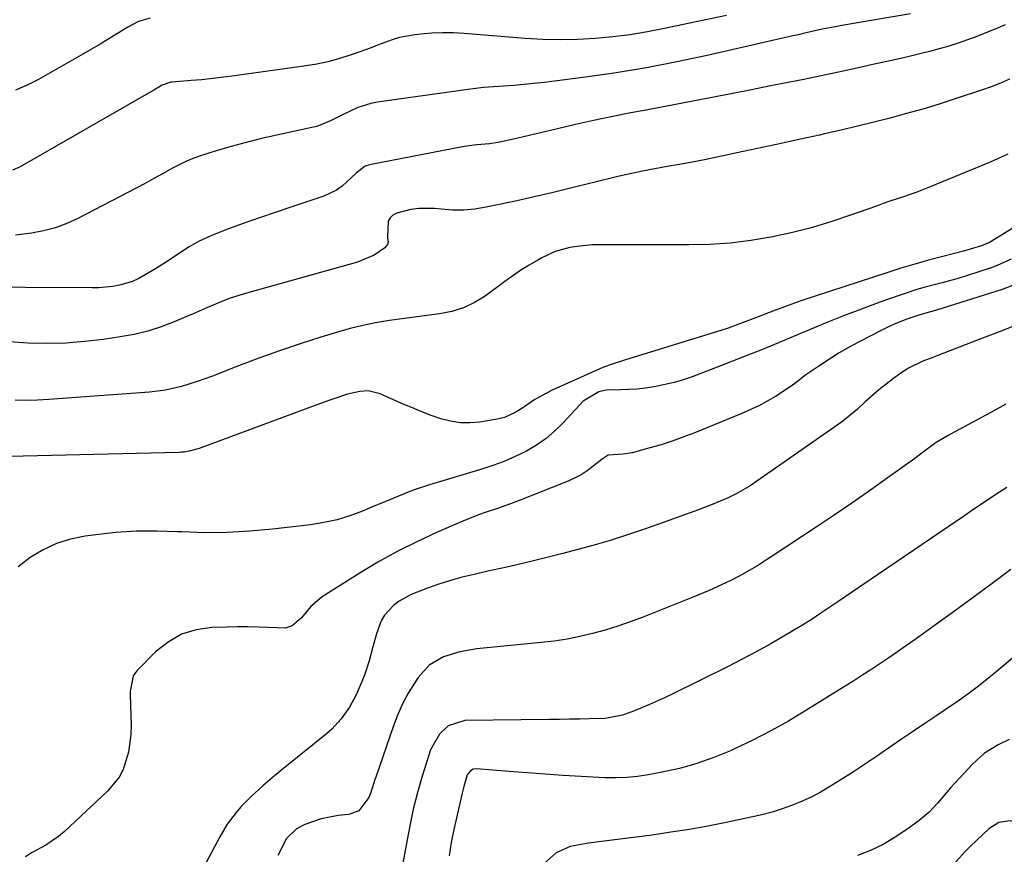
# Model space of a CAD drawing. Units: inches. Extents: x 1878759 to 1884701, y 400332 to 405742.
# Drawn here: x 1880782 to 1881035, y 401641 to 401855 of the extents above; entities that cross this region are included whole.
import ezdxf

# ---------------------------------------------------------------- set-up
doc = ezdxf.new("R2010")
doc.units = ezdxf.units.IN
doc.header["$MEASUREMENT"] = 0
doc.layers.add('7', color=7, linetype='Continuous')
doc.layers.add('8', color=7, linetype='Continuous')

msp = doc.modelspace()

# ---------------------------------------------------------------- linework, layer by layer
at = {"layer": '7', "color": 18}
for points in [[(1881010.59, 401856.59, 1768), (1880992.97, 401853.6, 1768), (1880991.75, 401853.39, 1768), (1880987.93, 401852.64, 1768), (1880983.07, 401851.54, 1768), (1880981.74, 401851.24, 1768), (1880980.41, 401850.93, 1768), (1880958.44, 401845.92, 1768), (1880950.66, 401844.26, 1768), (1880942.86, 401842.76, 1768), (1880935.02, 401841.49, 1768), (1880927.15, 401840.37, 1768), (1880916.54, 401839.02, 1768), (1880913.96, 401838.72, 1768), (1880911.36, 401838.45, 1768), (1880908.77, 401838.25, 1768), (1880906.17, 401838.08, 1768), (1880903.57, 401837.9, 1768), (1880900.98, 401837.68, 1768), (1880898.39, 401837.39, 1768), (1880895.81, 401837.06, 1768), (1880873.76, 401833.93, 1768), (1880872.05, 401833.6, 1768), (1880868.74, 401832.58, 1768), (1880865.15, 401830.89, 1768), (1880861.73, 401829.14, 1768), (1880858.19, 401827.74, 1768), (1880856.95, 401827.42, 1768), (1880847.93, 401825.49, 1768), (1880844.02, 401824.6, 1768), (1880840.12, 401823.64, 1768), (1880836.25, 401822.57, 1768), (1880832.39, 401821.44, 1768), (1880828.62, 401820.27, 1768), (1880826.69, 401819.6, 1768), (1880824.81, 401818.85, 1768), (1880821.18, 401817, 1768), (1880819.41, 401815.98, 1768), (1880815.83, 401813.99, 1768), (1880814.02, 401813.03, 1768), (1880796.91, 401804.09, 1768), (1880794.04, 401802.78, 1768), (1880791.11, 401801.68, 1768), (1880788.08, 401800.9, 1768), (1880784.98, 401800.33, 1768), (1880780.92, 401799.81, 1768)], [(1881034.87, 401853.82, 1766), (1881033.09, 401853.05, 1766), (1881027.6, 401850.81, 1766), (1881025.23, 401849.9, 1766), (1881022.84, 401849.05, 1766), (1881020.41, 401848.29, 1766), (1881017.97, 401847.6, 1766), (1881015.5, 401846.97, 1766), (1881013.03, 401846.36, 1766), (1881010.56, 401845.77, 1766), (1881008.08, 401845.19, 1766), (1881000.94, 401843.57, 1766), (1880996.51, 401842.59, 1766), (1880992.08, 401841.63, 1766), (1880987.63, 401840.7, 1766), (1880983.19, 401839.8, 1766), (1880974.26, 401838.02, 1766), (1880969.83, 401837.14, 1766), (1880965.4, 401836.27, 1766), (1880960.97, 401835.41, 1766), (1880956.53, 401834.56, 1766), (1880952.1, 401833.71, 1766), (1880947.66, 401832.86, 1766), (1880943.22, 401832.02, 1766), (1880938.79, 401831.17, 1766), (1880938.42, 401831.1, 1766), (1880933.8, 401830.19, 1766), (1880929.2, 401829.23, 1766), (1880924.61, 401828.21, 1766), (1880920.03, 401827.15, 1766), (1880911.27, 401825.04, 1766), (1880908.36, 401824.38, 1766), (1880904.64, 401823.62, 1766), (1880902.5, 401823.27, 1766), (1880899.25, 401822.99, 1766), (1880896.03, 401822.54, 1766), (1880871.71, 401817.91, 1766), (1880870.6, 401817.55, 1766), (1880868.28, 401815.75, 1766), (1880864.76, 401812.37, 1766), (1880863.31, 401811.33, 1766), (1880860.05, 401809.81, 1766), (1880851.52, 401806.99, 1766), (1880847.52, 401805.65, 1766), (1880843.52, 401804.28, 1766), (1880839.55, 401802.87, 1766), (1880835.58, 401801.43, 1766), (1880832.75, 401800.38, 1766), (1880830.25, 401799.35, 1766), (1880827.82, 401798.2, 1766), (1880825.48, 401796.87, 1766), (1880822.43, 401794.88, 1766), (1880820.57, 401793.62, 1766), (1880816.81, 401791.18, 1766), (1880812.56, 401788.7, 1766), (1880810.95, 401787.98, 1766), (1880807.57, 401786.99, 1766), (1880805.82, 401786.69, 1766), (1880802.29, 401786.34, 1766), (1880800.52, 401786.29, 1766), (1880783.4, 401786.37, 1766), (1880780.01, 401786.48, 1766)], [(1880815.45, 401855.47, 1772), (1880812.49, 401854.61, 1772), (1880809.75, 401853.23, 1772), (1880807.09, 401851.56, 1772), (1880804.87, 401850.19, 1772), (1880802.65, 401848.84, 1772), (1880800.4, 401847.52, 1772), (1880798.14, 401846.23, 1772), (1880786.76, 401839.79, 1772), (1880783.85, 401838.31, 1772), (1880780.86, 401837.02, 1772)], [(1881036.05, 401839.82, 1764), (1881033.68, 401838.81, 1764), (1881031.28, 401837.89, 1764), (1881028.86, 401837.04, 1764), (1881022.05, 401834.78, 1764), (1881017.92, 401833.46, 1764), (1881013.77, 401832.19, 1764), (1881009.6, 401831, 1764), (1881005.42, 401829.86, 1764), (1881001.22, 401828.79, 1764), (1880997.01, 401827.75, 1764), (1880992.78, 401826.76, 1764), (1880988.55, 401825.8, 1764), (1880987.23, 401825.51, 1764), (1880982.33, 401824.43, 1764), (1880977.43, 401823.36, 1764), (1880972.53, 401822.31, 1764), (1880967.62, 401821.26, 1764), (1880960.85, 401819.82, 1764), (1880957.69, 401819.17, 1764), (1880954.52, 401818.55, 1764), (1880951.33, 401817.98, 1764), (1880948.15, 401817.44, 1764), (1880944.97, 401816.88, 1764), (1880941.79, 401816.27, 1764), (1880938.64, 401815.59, 1764), (1880935.49, 401814.86, 1764), (1880923.03, 401811.8, 1764), (1880918.54, 401810.72, 1764), (1880914.04, 401809.67, 1764), (1880909.52, 401808.66, 1764), (1880905, 401807.69, 1764), (1880901.68, 401806.99, 1764), (1880898.81, 401806.54, 1764), (1880895.93, 401806.26, 1764), (1880893.04, 401806.27, 1764), (1880890.14, 401806.46, 1764), (1880888.45, 401806.65, 1764), (1880884.37, 401806.71, 1764), (1880882.36, 401806.41, 1764), (1880878.72, 401805.45, 1764), (1880877.77, 401804.94, 1764), (1880877.01, 401804.28, 1764), (1880876.56, 401803.38, 1764), (1880876.4, 401799.25, 1764), (1880876.52, 401798.01, 1764), (1880876.4, 401797.46, 1764), (1880875.69, 401796.57, 1764), (1880872.91, 401794.72, 1764), (1880868.67, 401792.92, 1764), (1880839.6, 401784.78, 1764), (1880835.76, 401783.56, 1764), (1880833.87, 401782.84, 1764), (1880830.15, 401781.26, 1764), (1880826.45, 401779.66, 1764), (1880824.59, 401778.87, 1764), (1880821.63, 401777.6, 1764), (1880818.26, 401776.32, 1764), (1880814.83, 401775.21, 1764), (1880811.33, 401774.37, 1764), (1880807.78, 401773.71, 1764), (1880803.44, 401773.08, 1764), (1880798.63, 401772.52, 1764), (1880793.8, 401772.14, 1764), (1880788.96, 401772.04, 1764), (1880784.12, 401772.13, 1764), (1880779.28, 401772.47, 1764)], [(1881035.57, 401820.61, 1762), (1881031.08, 401818.54, 1762), (1881015.62, 401812.22, 1762), (1881013.92, 401811.55, 1762), (1881012.22, 401810.9, 1762), (1881008.78, 401809.69, 1762), (1881005.32, 401808.52, 1762), (1881003.6, 401807.92, 1762), (1881001.88, 401807.31, 1762), (1880995.17, 401804.92, 1762), (1880990.15, 401803.26, 1762), (1880985.09, 401801.74, 1762), (1880979.96, 401800.46, 1762), (1880974.79, 401799.33, 1762), (1880969.58, 401798.46, 1762), (1880964.34, 401797.81, 1762), (1880959.08, 401797.46, 1762), (1880953.8, 401797.31, 1762), (1880930.82, 401797.36, 1762), (1880928.88, 401797.31, 1762), (1880925.04, 401796.96, 1762), (1880923.12, 401796.67, 1762), (1880919.42, 401795.65, 1762), (1880915.94, 401794.03, 1762), (1880914.91, 401793.44, 1762), (1880912.74, 401792.15, 1762), (1880910.59, 401790.81, 1762), (1880908.5, 401789.39, 1762), (1880906.44, 401787.92, 1762), (1880901.42, 401784.22, 1762), (1880898.71, 401782.53, 1762), (1880895.87, 401781.15, 1762), (1880892.86, 401780.23, 1762), (1880889.73, 401779.62, 1762), (1880886.5, 401779.24, 1762), (1880883.28, 401778.83, 1762), (1880880.06, 401778.39, 1762), (1880876.84, 401777.93, 1762), (1880873.29, 401777.33, 1762), (1880870, 401776.66, 1762), (1880866.74, 401775.85, 1762), (1880863.5, 401774.93, 1762), (1880859.25, 401773.63, 1762), (1880853.92, 401771.93, 1762), (1880848.62, 401770.16, 1762), (1880843.37, 401768.26, 1762), (1880838.13, 401766.29, 1762), (1880831.44, 401763.69, 1762), (1880829.47, 401762.95, 1762), (1880827.5, 401762.25, 1762), (1880823.49, 401761.01, 1762), (1880819.41, 401760.07, 1762), (1880817.34, 401759.77, 1762), (1880815.25, 401759.55, 1762), (1880789.46, 401757.65, 1762), (1880786.56, 401757.51, 1762), (1880783.67, 401757.44, 1762), (1880780.78, 401757.5, 1762)], [(1881036.45, 401793.64, 1758), (1881032.88, 401792.01, 1758), (1881031.03, 401791.34, 1758), (1881025.2, 401789.47, 1758), (1881023.05, 401788.8, 1758), (1881018.72, 401787.58, 1758), (1881014.36, 401786.46, 1758), (1881012.19, 401785.85, 1758), (1881007.92, 401784.45, 1758), (1881002.73, 401782.6, 1758), (1880998.04, 401780.88, 1758), (1880993.36, 401779.1, 1758), (1880988.72, 401777.23, 1758), (1880984.1, 401775.31, 1758), (1880982.96, 401774.82, 1758), (1880977.77, 401772.64, 1758), (1880972.57, 401770.51, 1758), (1880967.34, 401768.43, 1758), (1880962.1, 401766.39, 1758), (1880954.55, 401763.51, 1758), (1880952.27, 401762.71, 1758), (1880949.96, 401762.01, 1758), (1880945.24, 401760.98, 1758), (1880942.59, 401760.59, 1758), (1880940.45, 401760.35, 1758), (1880936.14, 401760.12, 1758), (1880932.47, 401760.03, 1758), (1880930.58, 401759.62, 1758), (1880926.61, 401757.23, 1758), (1880921.49, 401751.69, 1758), (1880919.34, 401749.59, 1758), (1880917.06, 401747.65, 1758), (1880914.59, 401745.96, 1758), (1880912, 401744.43, 1758), (1880909.27, 401743.1, 1758), (1880906.51, 401741.88, 1758), (1880903.68, 401740.82, 1758), (1880900.8, 401739.87, 1758), (1880887.11, 401735.75, 1758), (1880883.49, 401734.56, 1758), (1880881.7, 401733.89, 1758), (1880878.15, 401732.47, 1758), (1880874.63, 401731, 1758), (1880872.86, 401730.27, 1758), (1880869.96, 401729.05, 1758), (1880866.71, 401727.85, 1758), (1880863.42, 401726.83, 1758), (1880860.04, 401726.09, 1758), (1880856.62, 401725.54, 1758), (1880846.83, 401724.38, 1758), (1880841.02, 401723.85, 1758), (1880835.2, 401723.52, 1758), (1880829.37, 401723.5, 1758), (1880823.54, 401723.68, 1758), (1880822.36, 401723.75, 1758), (1880817.12, 401723.9, 1758), (1880811.89, 401723.85, 1758), (1880806.67, 401723.51, 1758), (1880801.46, 401722.97, 1758), (1880798.76, 401722.61, 1758), (1880795.01, 401721.83, 1758), (1880791.39, 401720.7, 1758), (1880787.96, 401719.07, 1758), (1880784.67, 401717.1, 1758), (1880781.57, 401714.76, 1758)], [(1881036.82, 401786.95, 1756), (1881034.14, 401785.91, 1756), (1881017.29, 401780.59, 1756), (1881014.23, 401779.75, 1756), (1881012.7, 401779.33, 1756), (1881009.43, 401778.17, 1756), (1881006.22, 401776.87, 1756), (1881004.65, 401776.14, 1756), (1881003.09, 401775.37, 1756), (1880997.45, 401772.47, 1756), (1880994.86, 401771.07, 1756), (1880992.3, 401769.6, 1756), (1880989.79, 401768.04, 1756), (1880987.33, 401766.42, 1756), (1880983.77, 401763.98, 1756), (1880981.24, 401762.06, 1756), (1880979.99, 401761.08, 1756), (1880975.91, 401758.46, 1756), (1880971.7, 401756.07, 1756), (1880967.3, 401754.06, 1756), (1880954.95, 401749.07, 1756), (1880952.18, 401748, 1756), (1880949.39, 401747, 1756), (1880946.57, 401746.08, 1756), (1880943.73, 401745.23, 1756), (1880939.13, 401743.99, 1756), (1880936.85, 401743.66, 1756), (1880933.04, 401743.39, 1756), (1880931.45, 401742.39, 1756), (1880927.64, 401739.37, 1756), (1880926.08, 401738.36, 1756), (1880922.74, 401736.73, 1756), (1880910.42, 401731.87, 1756), (1880908.59, 401731.16, 1756), (1880904.89, 401729.83, 1756), (1880901.16, 401728.58, 1756), (1880899.32, 401727.91, 1756), (1880895.68, 401726.43, 1756), (1880888.96, 401723.51, 1756), (1880883.85, 401721.15, 1756), (1880878.83, 401718.65, 1756), (1880873.92, 401715.91, 1756), (1880869.1, 401713.02, 1756), (1880859.62, 401707.06, 1756), (1880856.72, 401704.6, 1756), (1880854.29, 401701.63, 1756), (1880851.92, 401699.63, 1756), (1880850.06, 401699.01, 1756), (1880845.84, 401699.14, 1756), (1880843.19, 401699.26, 1756), (1880840.53, 401699.33, 1756), (1880837.87, 401699.33, 1756), (1880835.22, 401699.29, 1756), (1880831.3, 401699.18, 1756), (1880827.26, 401698.59, 1756), (1880823.47, 401697.44, 1756), (1880820.04, 401695.45, 1756), (1880816.84, 401692.91, 1756), (1880812.04, 401688.07, 1756), (1880811.09, 401686.77, 1756), (1880810.33, 401682.77, 1756), (1880810.32, 401681.95, 1756), (1880810.55, 401674.05, 1756), (1880810.5, 401671.73, 1756), (1880809.91, 401667.16, 1756), (1880808.53, 401662.78, 1756), (1880807.5, 401660.77, 1756), (1880804.62, 401657.26, 1756), (1880793.43, 401646.81, 1756), (1880791.91, 401645.52, 1756), (1880788.65, 401643.31, 1756), (1880785.15, 401641.43, 1756), (1880783.48, 401640.38, 1756)], [(1881037.45, 401776.65, 1754), (1881034.3, 401775.39, 1754), (1881031.15, 401774.16, 1754), (1881027.99, 401772.94, 1754), (1881017.58, 401768.97, 1754), (1881016.31, 401768.48, 1754), (1881013.79, 401767.46, 1754), (1881010.12, 401765.72, 1754), (1881007.83, 401764.26, 1754), (1881006.2, 401763.08, 1754), (1881002.47, 401760.19, 1754), (1880998.96, 401757.04, 1754), (1880997, 401755.23, 1754), (1880993.2, 401752.1, 1754), (1880991.22, 401750.65, 1754), (1880971.17, 401736.7, 1754), (1880969.43, 401735.55, 1754), (1880965.82, 401733.47, 1754), (1880963.95, 401732.54, 1754), (1880960.12, 401730.86, 1754), (1880956.21, 401729.36, 1754), (1880954.95, 401728.91, 1754), (1880952.35, 401727.98, 1754), (1880949.75, 401727.05, 1754), (1880947.15, 401726.12, 1754), (1880944.55, 401725.2, 1754), (1880941.54, 401724.14, 1754), (1880937.42, 401722.74, 1754), (1880933.27, 401721.42, 1754), (1880929.09, 401720.21, 1754), (1880924.89, 401719.07, 1754), (1880921.37, 401718.16, 1754), (1880916.57, 401716.96, 1754), (1880911.77, 401715.79, 1754), (1880906.95, 401714.67, 1754), (1880902.13, 401713.59, 1754), (1880898.58, 401712.81, 1754), (1880895.54, 401712.08, 1754), (1880892.53, 401711.26, 1754), (1880889.55, 401710.32, 1754), (1880886.6, 401709.29, 1754), (1880882.45, 401707.67, 1754), (1880879.37, 401705.92, 1754), (1880877.87, 401704.82, 1754), (1880875.56, 401702.33, 1754), (1880874.73, 401700.85, 1754), (1880873.56, 401697.58, 1754), (1880872.61, 401694.19, 1754), (1880871.67, 401690.63, 1754), (1880870.54, 401687.19, 1754), (1880869.88, 401685.5, 1754), (1880868.31, 401681.9, 1754), (1880866.58, 401678.72, 1754), (1880864.51, 401675.73, 1754), (1880862.07, 401673.08, 1754), (1880860.71, 401671.89, 1754), (1880848.85, 401662.33, 1754), (1880847.33, 401661.09, 1754), (1880844.34, 401658.55, 1754), (1880841.38, 401655.86, 1754), (1880838.76, 401653.15, 1754), (1880837.51, 401651.72, 1754), (1880835.24, 401648.71, 1754), (1880833.31, 401645.47, 1754), (1880827.88, 401635.19, 1754)], [(1881035.09, 401756.47, 1752), (1881031.25, 401754.34, 1752), (1881021.79, 401749.25, 1752), (1881020.24, 401748.41, 1752), (1881017.21, 401746.62, 1752), (1881013.52, 401743.92, 1752), (1881011.68, 401742.57, 1752), (1881004.57, 401737.46, 1752), (1881000.08, 401734.26, 1752), (1880995.55, 401731.1, 1752), (1880990.99, 401728, 1752), (1880986.4, 401724.94, 1752), (1880974.82, 401717.33, 1752), (1880973.9, 401716.72, 1752), (1880972.06, 401715.51, 1752), (1880971.12, 401714.93, 1752), (1880967.37, 401712.76, 1752), (1880964.96, 401711.52, 1752), (1880963.17, 401710.66, 1752), (1880958.91, 401708.69, 1752), (1880954.58, 401706.88, 1752), (1880941.75, 401701.77, 1752), (1880938.61, 401700.59, 1752), (1880935.45, 401699.49, 1752), (1880932.24, 401698.51, 1752), (1880929.01, 401697.61, 1752), (1880925.75, 401696.85, 1752), (1880922.46, 401696.19, 1752), (1880919.15, 401695.69, 1752), (1880915.82, 401695.29, 1752), (1880899.26, 401693.69, 1752), (1880894.94, 401692.97, 1752), (1880890.75, 401691.66, 1752), (1880887.07, 401689.52, 1752), (1880884.21, 401686.37, 1752), (1880883.26, 401684.92, 1752), (1880881.68, 401682.31, 1752), (1880880.23, 401679.62, 1752), (1880878.98, 401676.84, 1752), (1880877.88, 401673.98, 1752), (1880873.34, 401660.82, 1752), (1880873.12, 401660.16, 1752), (1880872.1, 401656.84, 1752), (1880871.53, 401655.58, 1752), (1880869, 401652.15, 1752), (1880866.46, 401651.21, 1752), (1880863.69, 401650.92, 1752), (1880859.34, 401650.12, 1752), (1880855.17, 401648.67, 1752), (1880852.98, 401647.49, 1752), (1880850.4, 401645.01, 1752), (1880848.19, 401640.64, 1752)], [(1881036.32, 401714.03, 1748), (1881031.52, 401710.45, 1748), (1881026.71, 401706.9, 1748), (1881021.88, 401703.38, 1748), (1881017.03, 401699.88, 1748), (1881011.79, 401696.13, 1748), (1881009.54, 401694.54, 1748), (1881007.28, 401692.96, 1748), (1881005, 401691.4, 1748), (1881002.71, 401689.86, 1748), (1881000.4, 401688.34, 1748), (1880998.09, 401686.84, 1748), (1880995.76, 401685.35, 1748), (1880993.42, 401683.88, 1748), (1880983.73, 401677.84, 1748), (1880979.27, 401675.18, 1748), (1880974.74, 401672.64, 1748), (1880970.11, 401670.28, 1748), (1880965.42, 401668.04, 1748), (1880964.37, 401667.56, 1748), (1880960.11, 401665.81, 1748), (1880955.78, 401664.27, 1748), (1880951.35, 401663.04, 1748), (1880946.86, 401662.03, 1748), (1880943.27, 401661.35, 1748), (1880940.51, 401660.94, 1748), (1880937.75, 401660.66, 1748), (1880934.97, 401660.57, 1748), (1880932.18, 401660.63, 1748), (1880926.07, 401660.96, 1748), (1880921.44, 401661.23, 1748), (1880916.81, 401661.53, 1748), (1880912.18, 401661.86, 1748), (1880907.56, 401662.22, 1748), (1880899.2, 401662.91, 1748), (1880898.36, 401662.81, 1748), (1880897.63, 401662.4, 1748), (1880896.85, 401661.36, 1748), (1880895.96, 401658.42, 1748), (1880895.54, 401656.7, 1748), (1880893.42, 401647.39, 1748), (1880892.72, 401644.02, 1748), (1880892.17, 401640.62, 1748)], [(1881059.61, 401710.47, 1746), (1881032.03, 401687.31, 1746), (1881030.72, 401686.23, 1746), (1881028.06, 401684.11, 1746), (1881025.34, 401682.06, 1746), (1881022.57, 401680.09, 1746), (1881021.16, 401679.14, 1746), (1881017.34, 401676.59, 1746), (1881014.24, 401674.51, 1746), (1881011.15, 401672.43, 1746), (1881008.07, 401670.33, 1746), (1881004.99, 401668.22, 1746), (1881001.91, 401666.12, 1746), (1880998.81, 401664.05, 1746), (1880995.69, 401662.01, 1746), (1880992.55, 401660, 1746), (1880990.06, 401658.43, 1746), (1880987.7, 401657.03, 1746), (1880985.29, 401655.74, 1746), (1880982.81, 401654.6, 1746), (1880980.27, 401653.56, 1746), (1880977.68, 401652.65, 1746), (1880975.06, 401651.83, 1746), (1880972.41, 401651.13, 1746), (1880969.74, 401650.51, 1746), (1880963.32, 401649.17, 1746), (1880958.59, 401648.24, 1746), (1880953.84, 401647.38, 1746), (1880949.07, 401646.63, 1746), (1880944.29, 401645.94, 1746), (1880941.53, 401645.58, 1746), (1880938.12, 401645.14, 1746), (1880934.72, 401644.69, 1746), (1880931.31, 401644.25, 1746), (1880927.91, 401643.82, 1746), (1880923.21, 401643.03, 1746), (1880919.64, 401641.4, 1746), (1880916.7, 401638.73, 1746)], [(1881035.89, 401670.44, 1744), (1881033.07, 401669.05, 1744), (1881029.61, 401666.92, 1744), (1881026.59, 401664.2, 1744), (1881021.99, 401659.23, 1744), (1881020.87, 401658, 1744), (1881017.61, 401654.22, 1744), (1881015.35, 401651.8, 1744), (1881012.81, 401649.68, 1744), (1881009.65, 401647.36, 1744), (1881006.65, 401645.36, 1744), (1881003.55, 401643.54, 1744), (1881000.31, 401642, 1744), (1880996.97, 401640.64, 1744)], [(1881048.4, 401629.8, 1742), (1881040.76, 401646.52, 1742), (1881038.92, 401648.69, 1742), (1881036.21, 401649.6, 1742), (1881033.24, 401649.14, 1742), (1881030.68, 401647.55, 1742), (1881027.56, 401644.57, 1742), (1881026.04, 401643.08, 1742), (1881024.56, 401641.58, 1742), (1881021.69, 401638.46, 1742)]]:
    msp.add_polyline3d(points, dxfattribs=at)
at = {"layer": '8', "color": 18}
for points in [[(1880963.37, 401856.21, 1770), (1880957.65, 401854.99, 1770), (1880951.92, 401853.76, 1770), (1880947.49, 401852.82, 1770), (1880943.07, 401851.96, 1770), (1880938.64, 401851.23, 1770), (1880934.17, 401850.67, 1770), (1880929.69, 401850.24, 1770), (1880925.2, 401850, 1770), (1880920.71, 401849.9, 1770), (1880916.22, 401850.02, 1770), (1880911.73, 401850.28, 1770), (1880896.06, 401851.58, 1770), (1880893.28, 401851.73, 1770), (1880890.49, 401851.77, 1770), (1880887.71, 401851.65, 1770), (1880884.93, 401851.43, 1770), (1880883.38, 401851.26, 1770), (1880879.44, 401850.55, 1770), (1880877.53, 401849.97, 1770), (1880873.77, 401848.53, 1770), (1880871.89, 401847.8, 1770), (1880868.1, 401846.43, 1770), (1880866.51, 401845.88, 1770), (1880863.79, 401845.03, 1770), (1880861.05, 401844.28, 1770), (1880858.26, 401843.7, 1770), (1880855.45, 401843.23, 1770), (1880837.08, 401840.69, 1770), (1880834.3, 401840.33, 1770), (1880831.51, 401840, 1770), (1880828.72, 401839.72, 1770), (1880825.93, 401839.47, 1770), (1880821.11, 401839.09, 1770), (1880820.72, 401839.04, 1770), (1880818.55, 401838.34, 1770), (1880816.37, 401837.04, 1770), (1880813.84, 401835.56, 1770), (1880782.12, 401817.4, 1770), (1880780.08, 401816.49, 1770)], [(1881037.08, 401801.79, 1760), (1881033.99, 401799.8, 1760), (1881030.9, 401797.98, 1760), (1881028.82, 401797.08, 1760), (1881024.19, 401795.7, 1760), (1881018.88, 401794.36, 1760), (1881015.26, 401793.41, 1760), (1881011.67, 401792.41, 1760), (1881008.09, 401791.33, 1760), (1881004.53, 401790.2, 1760), (1880982.75, 401783.03, 1760), (1880980.86, 401782.39, 1760), (1880978.97, 401781.73, 1760), (1880975.24, 401780.32, 1760), (1880971.51, 401778.88, 1760), (1880967.69, 401777.4, 1760), (1880963.84, 401776, 1760), (1880961.9, 401775.35, 1760), (1880959.95, 401774.73, 1760), (1880937.23, 401767.75, 1760), (1880933.22, 401766.49, 1760), (1880931.65, 401765.9, 1760), (1880930.88, 401765.56, 1760), (1880918.64, 401760.02, 1760), (1880917.13, 401759.28, 1760), (1880914.22, 401757.63, 1760), (1880910.87, 401755.38, 1760), (1880909.14, 401754.33, 1760), (1880906.41, 401753.06, 1760), (1880904.47, 401752.58, 1760), (1880900.09, 401751.87, 1760), (1880897.54, 401751.65, 1760), (1880895.02, 401751.68, 1760), (1880892.52, 401752.08, 1760), (1880890.05, 401752.72, 1760), (1880887.61, 401753.6, 1760), (1880885.18, 401754.51, 1760), (1880882.78, 401755.49, 1760), (1880880.4, 401756.5, 1760), (1880874.44, 401759.13, 1760), (1880871.38, 401759.85, 1760), (1880869.26, 401759.73, 1760), (1880866.13, 401759.04, 1760), (1880862.84, 401757.95, 1760), (1880861.06, 401757.35, 1760), (1880857.54, 401756.08, 1760), (1880828.02, 401745.1, 1760), (1880827.4, 401744.89, 1760), (1880825.48, 401744.38, 1760), (1880824.18, 401744.18, 1760), (1880823.52, 401744.12, 1760), (1880822.86, 401744.09, 1760), (1880775.51, 401742.92, 1760)], [(1881035.32, 401735.12, 1750), (1881033.44, 401733.91, 1750), (1881029.72, 401731.45, 1750), (1881026.03, 401728.93, 1750), (1881024.19, 401727.67, 1750), (1881020.5, 401725.15, 1750), (1880993.34, 401706.68, 1750), (1880991.97, 401705.75, 1750), (1880987.85, 401702.98, 1750), (1880985.07, 401701.18, 1750), (1880982.25, 401699.44, 1750), (1880978.1, 401696.96, 1750), (1880974.58, 401694.91, 1750), (1880971.02, 401692.91, 1750), (1880967.43, 401691.01, 1750), (1880963.79, 401689.16, 1750), (1880949.4, 401682.06, 1750), (1880947.48, 401681.14, 1750), (1880943.62, 401679.4, 1750), (1880939.8, 401677.82, 1750), (1880936.64, 401676.71, 1750), (1880932.27, 401675.87, 1750), (1880928.25, 401675.74, 1750), (1880925.68, 401675.69, 1750), (1880923.11, 401675.65, 1750), (1880920.53, 401675.61, 1750), (1880917.96, 401675.57, 1750), (1880896.22, 401675.29, 1750), (1880891.94, 401673.96, 1750), (1880889.67, 401671.85, 1750), (1880887.42, 401667.76, 1750), (1880885.93, 401663.15, 1750), (1880885.27, 401661.05, 1750), (1880884.06, 401656.81, 1750), (1880882.99, 401652.54, 1750), (1880882.51, 401650.39, 1750), (1880881.65, 401646.07, 1750), (1880879.38, 401633.71, 1750)]]:
    msp.add_polyline3d(points, dxfattribs=at)

doc.saveas('drawing.dxf')
